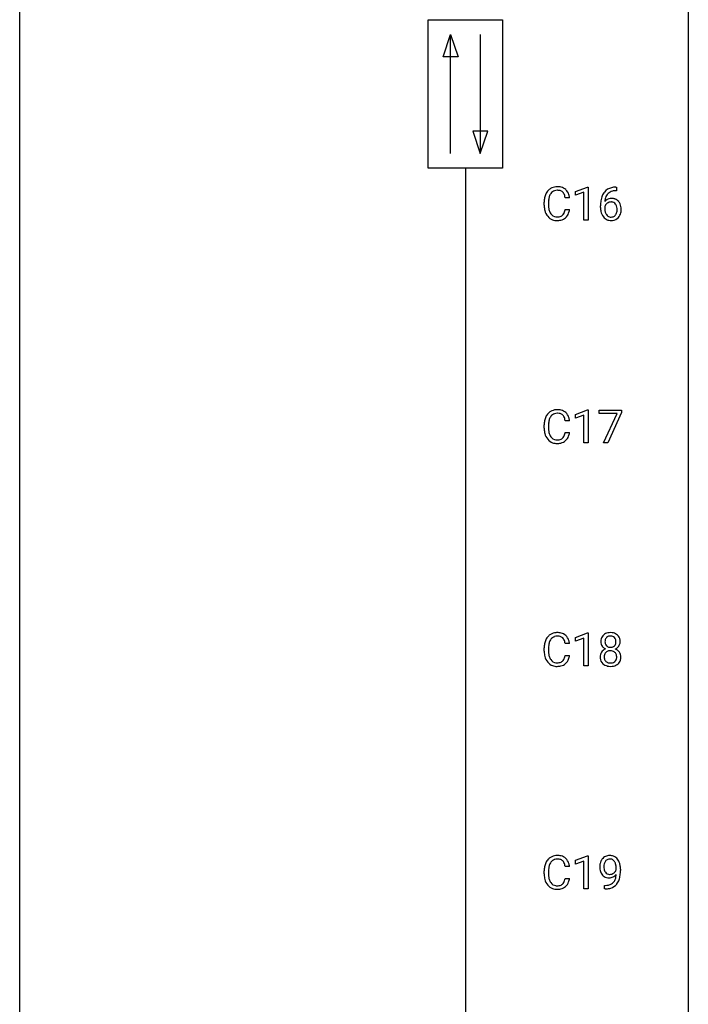
# Model space of a CAD drawing. Extents: x 3 to 27, y -3 to 140.
# Drawn here: x 3 to 27, y 32 to 67 of the extents above; entities that cross this region are included whole.
import ezdxf

# ---------------------------------------------------------------- set-up
doc = ezdxf.new("R2010")
doc.units = 0
doc.layers.add('DEFAULT_255_1_234', color=255, linetype='CONTINUOUS')
doc.layers.add('DEFAULT_255_2_778', color=255, linetype='CONTINUOUS')

msp = doc.modelspace()

# ---------------------------------------------------------------- linework, layer by layer
at = {"layer": 'DEFAULT_255_1_234'}
for p, q in [((22.57, 61.218), (22.996, 61.378)), ((22.996, 61.378), (23.019, 61.378)), ((23.019, 61.378), (23.019, 60.203)), ((24.011, 61.373), (24.037, 61.373)), ((24.037, 61.373), (24.037, 61.247)), ((22.57, 61.083), (22.57, 61.218)), ((22.87, 61.193), (22.57, 61.083)), ((22.87, 60.203), (22.87, 61.193)), ((24.037, 61.247), (24.01, 61.247)), ((21.458, 60.733), (21.458, 60.845)), ((21.613, 60.841), (21.613, 60.728)), ((22.359, 60.996), (22.204, 60.996)), ((23.463, 60.648), (23.463, 60.705)), ((23.613, 60.686), (23.613, 60.631)), ((22.204, 60.574), (22.359, 60.574)), ((23.019, 60.203), (22.87, 60.203)), ((22.57, 53.281), (22.996, 53.44)), ((22.996, 53.44), (23.019, 53.44)), ((23.019, 53.44), (23.019, 52.265)), ((23.419, 53.313), (23.419, 53.435)), ((23.419, 53.435), (24.209, 53.435)), ((24.052, 53.313), (23.419, 53.313)), ((23.569, 52.265), (24.052, 53.313)), ((24.209, 53.351), (23.725, 52.265)), ((24.209, 53.435), (24.209, 53.351)), ((22.359, 53.059), (22.204, 53.059)), ((22.57, 53.146), (22.57, 53.281)), ((22.87, 53.256), (22.57, 53.146)), ((22.87, 52.265), (22.87, 53.256)), ((21.458, 52.795), (21.458, 52.908)), ((21.613, 52.904), (21.613, 52.791)), ((22.204, 52.636), (22.359, 52.636)), ((23.019, 52.265), (22.87, 52.265)), ((23.725, 52.265), (23.569, 52.265)), ((22.57, 45.343), (22.996, 45.503)), ((22.57, 45.208), (22.57, 45.343)), ((22.87, 45.318), (22.57, 45.208)), ((22.87, 44.328), (22.87, 45.318)), ((22.996, 45.503), (23.019, 45.503)), ((23.019, 45.503), (23.019, 44.328)), ((21.458, 44.858), (21.458, 44.97)), ((21.613, 44.966), (21.613, 44.853)), ((22.359, 45.121), (22.204, 45.121)), ((22.204, 44.699), (22.359, 44.699)), ((23.019, 44.328), (22.87, 44.328)), ((22.57, 37.406), (22.996, 37.565)), ((22.996, 37.565), (23.019, 37.565)), ((23.019, 37.565), (23.019, 36.39)), ((22.359, 37.184), (22.204, 37.184)), ((22.57, 37.271), (22.57, 37.406)), ((22.87, 37.381), (22.57, 37.271)), ((22.87, 36.39), (22.87, 37.381)), ((21.458, 36.92), (21.458, 37.033)), ((21.613, 37.029), (21.613, 36.916)), ((24.025, 37.063), (24.025, 37.123)), ((24.173, 37.092), (24.173, 37.049)), ((22.204, 36.761), (22.359, 36.761)), ((23.602, 36.39), (23.602, 36.515)), ((23.602, 36.515), (23.633, 36.515)), ((23.019, 36.39), (22.87, 36.39)), ((23.631, 36.39), (23.602, 36.39))]:
    msp.add_line(p, q, dxfattribs=at)
for centre, radius, start, end in [((21.913, 60.946), 0.441, 95.646, 121.5491), ((21.928, 60.835), 0.553, 89.9242, 96.1378), ((21.933, 60.847), 0.541, 76.6779, 90.4563), ((21.973, 61.006), 0.378, 47.4858, 76.9287), ((23.951, 60.914), 0.451, 102.8716, 140.8565), ((24.016, 60.67), 0.703, 90.3778, 103.5869), ((22.052, 60.883), 0.59, 155.0366, 169.6003), ((21.938, 60.938), 0.464, 136.7831, 155.2473), ((21.899, 60.971), 0.413, 121.7633, 136.4281), ((22.183, 60.872), 0.568, 162.9374, 174.6209), ((21.988, 60.934), 0.363, 143.0753, 163.1917), ((21.912, 60.992), 0.267, 109.2998, 143.3038), ((21.925, 60.941), 0.32, 89.3452, 108.5745), ((21.929, 60.823), 0.438, 87.3815, 90.0241), ((21.937, 60.929), 0.332, 74.7009, 87.8124), ((21.968, 61.036), 0.221, 47.4372, 75.0698), ((21.963, 61.037), 0.224, 27.8167, 46.4008), ((21.852, 60.978), 0.349, 15.7653, 27.9411), ((21.653, 60.92), 0.556, 7.8892, 15.9239), ((21.958, 60.996), 0.395, 16.5424, 46.8933), ((21.797, 60.943), 0.564, 5.4072, 17.0365), ((24.236, 60.78), 0.768, 157.9803, 171.6247), ((24.015, 60.868), 0.53, 141.4298, 157.8541), ((23.993, 60.881), 0.369, 134.5303, 161.6211), ((23.977, 60.892), 0.35, 104.2855, 133.8629), ((24.015, 60.747), 0.5, 90.6001, 104.5147), ((22.235, 60.849), 0.777, 169.5837, 180.2758), ((22.42, 60.733), 0.962, 179.9919, 181.5394), ((22.213, 60.722), 0.755, 181.1219, 193.8756), ((22.446, 60.844), 0.832, 174.342, 180.143), ((22.353, 60.724), 0.739, 179.6818, 189.1505), ((24.676, 60.712), 1.213, 171.4525, 180.3159), ((23.829, 60.608), 0.23, 145.2975, 160.266), ((23.844, 60.665), 0.303, 95.8331, 138.9955), ((24.299, 60.803), 0.687, 173.7811, 174.9255), ((24.158, 60.823), 0.545, 161.285, 174.2077), ((23.846, 60.594), 0.252, 124.9745, 144.8959), ((23.842, 60.609), 0.237, 89.8751, 126.2072), ((23.866, 60.537), 0.433, 89.8754, 97.0544), ((23.843, 60.611), 0.235, 85.0141, 90.0513), ((23.849, 60.661), 0.184, 36.8251, 85.7416), ((23.871, 60.621), 0.349, 71.6408, 90.624), ((23.886, 60.676), 0.292, 39.6368, 71.019), ((23.807, 60.623), 0.241, 32.3035, 38.0827), ((23.776, 60.607), 0.276, 11.0482, 31.8146), ((23.649, 60.58), 0.407, 359.6214, 11.2839), ((23.822, 60.621), 0.376, 10.6587, 39.9044), ((23.668, 60.587), 0.535, 359.6826, 11.1326), ((21.976, 60.66), 0.51, 193.548, 219.5757), ((21.893, 60.59), 0.401, 219.3627, 250.0612), ((22.103, 60.682), 0.486, 188.9911, 203.5773), ((21.995, 60.638), 0.369, 203.9077, 215.1312), ((21.902, 60.566), 0.252, 213.9072, 263.8849), ((21.915, 60.645), 0.332, 263.1759, 270.1031), ((21.918, 60.769), 0.456, 269.672, 279.0609), ((21.945, 60.608), 0.293, 278.875, 293.6347), ((21.977, 60.533), 0.211, 293.8553, 310.0519), ((21.977, 60.527), 0.206, 311.0647, 332.0108), ((21.858, 60.592), 0.342, 331.6589, 343.2879), ((21.652, 60.656), 0.558, 343.1446, 351.0106), ((21.498, 60.684), 0.715, 350.7157, 351.1602), ((21.968, 60.575), 0.384, 311.4559, 340.4422), ((21.811, 60.634), 0.551, 340.1774, 353.7814), ((24.118, 60.644), 0.655, 179.6345, 191.7836), ((23.924, 60.6), 0.456, 191.4116, 218.6078), ((23.836, 60.527), 0.341, 218.1665, 245.8781), ((24.136, 60.628), 0.523, 179.6514, 190.2856), ((23.967, 60.596), 0.351, 190.0945, 207.5098), ((23.91, 60.569), 0.288, 207.9583, 216.3251), ((23.876, 60.541), 0.245, 215.7661, 232.5457), ((23.838, 60.492), 0.183, 232.8005, 270.6606), ((23.842, 60.529), 0.219, 269.3554, 288.4744), ((23.852, 60.494), 0.183, 289.1833, 322.9684), ((23.79, 60.542), 0.261, 322.6008, 346.5182), ((23.675, 60.572), 0.38, 346.2582, 358.7742), ((23.573, 60.577), 0.482, 358.3755, 0.0098), ((23.83, 60.54), 0.367, 318.141, 347.6119), ((23.664, 60.58), 0.539, 347.2487, 0.4369), ((21.91, 60.653), 0.467, 250.7885, 270.6489), ((21.915, 60.914), 0.727, 270.0021, 270.3582), ((21.921, 60.768), 0.581, 269.9359, 282.8096), ((21.965, 60.586), 0.394, 282.4333, 310.7514), ((23.835, 60.541), 0.354, 246.914, 270.7437), ((23.841, 60.643), 0.457, 269.8874, 276.7918), ((23.863, 60.513), 0.325, 275.6342, 317.8248), ((21.938, 53), 0.464, 136.7831, 155.2473), ((21.899, 53.033), 0.413, 121.7633, 136.4281), ((21.913, 53.009), 0.441, 95.646, 121.5491), ((21.912, 53.055), 0.267, 109.2998, 143.3038), ((21.925, 53.004), 0.32, 89.3452, 108.5745), ((21.928, 52.898), 0.553, 89.9242, 96.1378), ((21.933, 52.91), 0.541, 76.6779, 90.4563), ((21.929, 52.886), 0.438, 87.3815, 90.0241), ((21.937, 52.991), 0.332, 74.7009, 87.8124), ((21.968, 53.099), 0.221, 47.4372, 75.0698), ((21.973, 53.069), 0.378, 47.4858, 76.9287), ((21.958, 53.059), 0.395, 16.5424, 46.8933), ((22.235, 52.912), 0.777, 169.5837, 180.2758), ((22.052, 52.946), 0.59, 155.0366, 169.6003), ((22.446, 52.906), 0.832, 174.342, 180.143), ((22.183, 52.935), 0.568, 162.9374, 174.6209), ((21.988, 52.996), 0.363, 143.0753, 163.1917), ((21.963, 53.099), 0.224, 27.8167, 46.4008), ((21.852, 53.04), 0.349, 15.7653, 27.9411), ((21.653, 52.983), 0.556, 7.8892, 15.9239), ((21.797, 53.006), 0.564, 5.4072, 17.0365), ((22.42, 52.795), 0.962, 179.9919, 181.5394), ((22.213, 52.784), 0.755, 181.1219, 193.8756), ((21.976, 52.723), 0.51, 193.548, 219.5757), ((22.353, 52.787), 0.739, 179.6818, 189.1505), ((22.103, 52.745), 0.486, 188.9911, 203.5773), ((21.652, 52.718), 0.558, 343.1446, 351.0106), ((21.498, 52.746), 0.715, 350.7157, 351.1602), ((21.811, 52.696), 0.551, 340.1774, 353.7814), ((21.893, 52.652), 0.401, 219.3627, 250.0612), ((21.995, 52.7), 0.369, 203.9077, 215.1312), ((21.902, 52.629), 0.252, 213.9072, 263.8849), ((21.91, 52.716), 0.467, 250.7885, 270.6489), ((21.915, 52.707), 0.332, 263.1759, 270.1031), ((21.918, 52.832), 0.456, 269.672, 279.0609), ((21.915, 52.976), 0.727, 270.0021, 270.3582), ((21.921, 52.83), 0.581, 269.9359, 282.8096), ((21.945, 52.67), 0.293, 278.875, 293.6347), ((21.965, 52.649), 0.394, 282.4333, 310.7514), ((21.977, 52.595), 0.211, 293.8553, 310.0519), ((21.977, 52.589), 0.206, 311.0647, 332.0108), ((21.858, 52.655), 0.342, 331.6589, 343.2879), ((21.968, 52.638), 0.384, 311.4559, 340.4422), ((22.052, 45.008), 0.59, 155.0366, 169.6003), ((21.938, 45.063), 0.464, 136.7831, 155.2473), ((21.899, 45.096), 0.413, 121.7633, 136.4281), ((21.988, 45.059), 0.363, 143.0753, 163.1917), ((21.913, 45.071), 0.441, 95.646, 121.5491), ((21.912, 45.117), 0.267, 109.2998, 143.3038), ((21.925, 45.066), 0.32, 89.3452, 108.5745), ((21.928, 44.96), 0.553, 89.9242, 96.1378), ((21.933, 44.972), 0.541, 76.6779, 90.4563), ((21.929, 44.948), 0.438, 87.3815, 90.0241), ((21.937, 45.054), 0.332, 74.7009, 87.8124), ((21.968, 45.161), 0.221, 47.4372, 75.0698), ((21.973, 45.131), 0.378, 47.4858, 76.9287), ((21.963, 45.162), 0.224, 27.8167, 46.4008), ((21.852, 45.103), 0.349, 15.7653, 27.9411), ((21.958, 45.121), 0.395, 16.5424, 46.8933), ((21.797, 45.068), 0.564, 5.4072, 17.0365), ((23.847, 45.196), 0.373, 164.6186, 180.5292), ((23.757, 45.22), 0.28, 132.2454, 164.5092), ((23.786, 45.187), 0.323, 100.7053, 132.1387), ((23.888, 45.191), 0.265, 168.3802, 180.3602), ((23.805, 45.21), 0.18, 135.3053, 168.9882), ((23.803, 45.212), 0.178, 105.923, 135.1663), ((23.816, 45.049), 0.464, 89.6733, 101.2449), ((23.817, 45.161), 0.23, 89.4776, 105.7298), ((23.823, 45.067), 0.446, 76.2877, 90.4586), ((23.819, 45.144), 0.248, 86.9834, 90.02), ((23.826, 45.205), 0.186, 44.3959, 88.2499), ((23.853, 45.189), 0.321, 47.824, 76.4267), ((23.828, 45.205), 0.185, 16.3252, 44.7913), ((23.781, 45.192), 0.234, 359.479, 16.0679), ((23.875, 45.215), 0.286, 6.9169, 47.6261), ((23.757, 45.193), 0.407, 359.842, 7.9694), ((22.235, 44.974), 0.777, 169.5837, 180.2758), ((22.446, 44.969), 0.832, 174.342, 180.143), ((22.183, 44.997), 0.568, 162.9374, 174.6209), ((21.653, 45.045), 0.556, 7.8892, 15.9239), ((23.806, 45.192), 0.332, 179.9993, 181.1655), ((23.749, 45.187), 0.274, 180.4317, 213.2714), ((23.761, 44.635), 0.318, 115.5538, 145.6416), ((23.768, 45.2), 0.297, 213.3439, 222.6271), ((23.78, 45.214), 0.315, 222.9548, 244.1372), ((23.865, 45.188), 0.242, 179.503, 194.9127), ((23.795, 44.574), 0.387, 113.2438, 116.2055), ((23.807, 45.172), 0.182, 194.9722, 224.1944), ((23.804, 45.17), 0.178, 224.2961, 262.0157), ((23.818, 45.243), 0.253, 261.125, 270.196), ((23.821, 45.224), 0.234, 269.4826, 285.0988), ((23.837, 45.166), 0.174, 285.1586, 315.9485), ((23.828, 45.175), 0.186, 316.0413, 351.9163), ((23.83, 45.261), 0.369, 296.0902, 297.3618), ((23.856, 44.605), 0.352, 47.9009, 67.1947), ((23.859, 45.212), 0.312, 296.7586, 325.7537), ((23.754, 45.189), 0.261, 351.1057, 0.1937), ((23.898, 45.185), 0.265, 325.8412, 338.4796), ((23.881, 45.19), 0.282, 338.8764, 0.5166), ((22.42, 44.858), 0.962, 179.9919, 181.5394), ((22.213, 44.847), 0.755, 181.1219, 193.8756), ((21.976, 44.785), 0.51, 193.548, 219.5757), ((22.353, 44.849), 0.739, 179.6818, 189.1505), ((22.103, 44.807), 0.486, 188.9911, 203.5773), ((21.995, 44.763), 0.369, 203.9077, 215.1312), ((21.902, 44.691), 0.252, 213.9072, 263.8849), ((21.977, 44.652), 0.206, 311.0647, 332.0108), ((21.858, 44.717), 0.342, 331.6589, 343.2879), ((21.652, 44.781), 0.558, 343.1446, 351.0106), ((21.498, 44.809), 0.715, 350.7157, 351.1602), ((21.968, 44.7), 0.384, 311.4559, 340.4422), ((21.811, 44.759), 0.551, 340.1774, 353.7814), ((23.745, 44.647), 0.298, 145.6796, 180.626), ((23.862, 44.643), 0.415, 179.9315, 185.3255), ((23.746, 44.625), 0.298, 184.0104, 228.5072), ((23.883, 44.648), 0.287, 171.2652, 180.1859), ((23.866, 44.644), 0.27, 179.5155, 193.6467), ((23.802, 44.663), 0.205, 135.3399, 172.1044), ((23.784, 44.624), 0.186, 193.3541, 225.8257), ((23.797, 44.668), 0.199, 104.8856, 135.2448), ((23.815, 44.601), 0.268, 89.4959, 104.858), ((23.818, 44.577), 0.291, 82.2615, 90.144), ((23.832, 44.657), 0.21, 45.3029, 83.1921), ((23.838, 44.662), 0.203, 17.2923, 45.4627), ((23.85, 44.627), 0.19, 314.2553, 350.1693), ((23.791, 44.649), 0.251, 359.4454, 16.9256), ((23.765, 44.645), 0.277, 349.4146, 0.2931), ((23.9, 44.62), 0.288, 310.8497, 342.7448), ((23.876, 44.63), 0.32, 35.2362, 47.5514), ((23.902, 44.647), 0.289, 359.276, 35.4014), ((23.827, 44.64), 0.364, 343.1295, 0.5777), ((21.893, 44.715), 0.401, 219.3627, 250.0612), ((21.91, 44.778), 0.467, 250.7885, 270.6489), ((21.915, 44.77), 0.332, 263.1759, 270.1031), ((21.918, 44.894), 0.456, 269.672, 279.0609), ((21.915, 45.039), 0.727, 270.0021, 270.3582), ((21.921, 44.893), 0.581, 269.9359, 282.8096), ((21.945, 44.733), 0.293, 278.875, 293.6347), ((21.965, 44.711), 0.394, 282.4333, 310.7514), ((21.977, 44.658), 0.211, 293.8553, 310.0519), ((23.777, 44.663), 0.346, 228.7554, 257.8484), ((23.789, 44.631), 0.194, 226.418, 255.8554), ((23.815, 44.823), 0.511, 257.4584, 270.4287), ((23.814, 44.724), 0.291, 255.4656, 268.7986), ((23.819, 44.808), 0.375, 268.3465, 270.0105), ((23.821, 44.74), 0.307, 269.5759, 282.0823), ((23.822, 44.823), 0.511, 269.6193, 281.979), ((23.844, 44.64), 0.205, 281.7523, 306.6056), ((23.858, 44.668), 0.352, 281.5474, 310.917), ((23.854, 44.624), 0.186, 307.135, 314.0278), ((21.913, 37.134), 0.441, 95.646, 121.5491), ((21.928, 37.023), 0.553, 89.9242, 96.1378), ((21.933, 37.035), 0.541, 76.6779, 90.4563), ((21.973, 37.194), 0.378, 47.4858, 76.9287), ((23.77, 37.259), 0.312, 121.2367, 135.9681), ((23.784, 37.233), 0.341, 96.8456, 120.9882), ((23.799, 37.14), 0.436, 89.887, 97.2803), ((23.804, 37.204), 0.372, 70.6506, 90.6749), ((23.817, 37.255), 0.319, 36.7493, 69.822), ((22.235, 37.037), 0.777, 169.5837, 180.2758), ((22.052, 37.071), 0.59, 155.0366, 169.6003), ((21.938, 37.125), 0.464, 136.7831, 155.2473), ((21.899, 37.158), 0.413, 121.7633, 136.4281), ((22.183, 37.06), 0.568, 162.9374, 174.6209), ((21.988, 37.121), 0.363, 143.0753, 163.1917), ((21.912, 37.18), 0.267, 109.2998, 143.3038), ((21.925, 37.129), 0.32, 89.3452, 108.5745), ((21.929, 37.011), 0.438, 87.3815, 90.0241), ((21.937, 37.116), 0.332, 74.7009, 87.8124), ((21.968, 37.224), 0.221, 47.4372, 75.0698), ((21.963, 37.224), 0.224, 27.8167, 46.4008), ((21.852, 37.165), 0.349, 15.7653, 27.9411), ((21.653, 37.108), 0.556, 7.8892, 15.9239), ((21.958, 37.184), 0.395, 16.5424, 46.8933), ((21.797, 37.131), 0.564, 5.4072, 17.0365), ((23.968, 37.174), 0.531, 166.7586, 180.3201), ((23.992, 37.171), 0.555, 179.9652, 184.3014), ((23.884, 37.192), 0.444, 154.6955, 166.568), ((23.798, 37.235), 0.349, 136.3324, 155.0871), ((23.969, 37.185), 0.385, 166.11, 178.6654), ((24.073, 37.179), 0.49, 178.2632, 180.0111), ((23.993, 37.176), 0.41, 179.6162, 191.8787), ((23.851, 37.216), 0.263, 142.1021, 166.3836), ((23.796, 37.26), 0.193, 112.9382, 142.5321), ((23.798, 37.246), 0.206, 89.2729, 111.914), ((23.803, 37.276), 0.176, 50.3851, 90.6706), ((23.758, 37.223), 0.246, 34.125, 50.307), ((23.709, 37.186), 0.307, 27.2015, 34.6829), ((23.649, 37.159), 0.372, 9.943, 26.77), ((23.474, 37.126), 0.551, 359.6634, 10.1175), ((23.717, 37.177), 0.446, 15.3959, 37.084), ((23.504, 37.115), 0.668, 3.9489, 15.6799), ((23.264, 37.093), 0.909, 359.9292, 4.2665), ((22.42, 36.92), 0.962, 179.9919, 181.5394), ((22.213, 36.909), 0.755, 181.1219, 193.8756), ((22.446, 37.031), 0.832, 174.342, 180.143), ((22.353, 36.912), 0.739, 179.6818, 189.1505), ((23.901, 37.161), 0.464, 183.9376, 204.1276), ((23.834, 37.132), 0.39, 204.3448, 209.0454), ((23.77, 37.093), 0.315, 208.4727, 236.2135), ((23.871, 37.149), 0.285, 191.6192, 215.2972), ((23.754, 37.072), 0.289, 236.4718, 254.3541), ((23.852, 37.138), 0.262, 215.732, 216.5355), ((23.798, 37.095), 0.193, 215.7487, 239.9728), ((23.791, 37.09), 0.185, 241.065, 269.281), ((23.774, 37.082), 0.301, 270.2633, 297.3852), ((23.795, 37.139), 0.234, 268.4063, 270.0071), ((23.795, 37.134), 0.229, 269.9447, 306.8249), ((23.745, 37.138), 0.364, 297.4037, 320.0168), ((23.771, 37.176), 0.278, 305.5072, 327.0773), ((23.547, 36.893), 0.474, 338.2524, 351.2431), ((23.783, 37.167), 0.263, 327.4105, 336.8402), ((23.306, 36.934), 0.718, 350.941, 357.6692), ((23.332, 36.974), 0.836, 341.836, 352.9884), ((22.804, 37.042), 1.37, 352.8366, 0.2783), ((21.976, 36.848), 0.51, 193.548, 219.5757), ((21.893, 36.777), 0.401, 219.3627, 250.0612), ((22.103, 36.87), 0.486, 188.9911, 203.5773), ((21.995, 36.825), 0.369, 203.9077, 215.1312), ((21.902, 36.754), 0.252, 213.9072, 263.8849), ((21.915, 36.832), 0.332, 263.1759, 270.1031), ((21.918, 36.957), 0.456, 269.672, 279.0609), ((21.945, 36.795), 0.293, 278.875, 293.6347), ((21.965, 36.774), 0.394, 282.4333, 310.7514), ((21.977, 36.72), 0.211, 293.8553, 310.0519), ((21.977, 36.714), 0.206, 311.0647, 332.0108), ((21.858, 36.78), 0.342, 331.6589, 343.2879), ((21.652, 36.843), 0.558, 343.1446, 351.0106), ((21.498, 36.871), 0.715, 350.7157, 351.1602), ((21.968, 36.763), 0.384, 311.4559, 340.4422), ((21.811, 36.821), 0.551, 340.1774, 353.7814), ((23.627, 37.112), 0.597, 270.6215, 281.4063), ((23.768, 37.129), 0.347, 254.5999, 270.418), ((23.67, 36.906), 0.387, 281.1853, 299.0621), ((23.771, 37.129), 0.347, 269.9966, 270.79), ((23.71, 36.837), 0.436, 285.9541, 318.8878), ((23.707, 36.834), 0.306, 299.5068, 313.1201), ((23.71, 36.826), 0.298, 313.8526, 338.5989), ((23.741, 36.806), 0.392, 319.3343, 322.0999), ((23.654, 36.865), 0.497, 322.8578, 342.1528), ((21.91, 36.841), 0.467, 250.7885, 270.6489), ((21.915, 37.101), 0.727, 270.0021, 270.3582), ((21.921, 36.955), 0.581, 269.9359, 282.8096), ((23.618, 37.293), 0.904, 270.8207, 273.4013), ((23.637, 37.068), 0.678, 272.9282, 286.4923)]:
    msp.add_arc(centre, radius, start, end, dxfattribs=at)
at = {"layer": 'DEFAULT_255_2_778'}
for p, q in [((2.779, -1.984), (2.779, 139.303)), ((26.591, 139.303), (26.591, -1.984)), ((17.331, 67.336), (19.977, 67.336)), ((17.331, 62.045), (17.331, 67.336)), ((19.977, 67.336), (19.977, 62.045)), ((17.86, 66.014), (18.125, 66.807)), ((18.125, 62.574), (18.125, 66.807)), ((18.125, 66.807), (18.389, 66.014)), ((19.183, 66.807), (19.183, 62.574)), ((18.389, 66.014), (17.86, 66.014)), ((18.918, 63.368), (19.183, 62.574)), ((19.447, 63.368), (18.918, 63.368)), ((19.183, 62.574), (19.447, 63.368)), ((19.977, 62.045), (17.331, 62.045)), ((18.654, 62.045), (18.654, 5.159))]:
    msp.add_line(p, q, dxfattribs=at)

doc.saveas('drawing.dxf')
